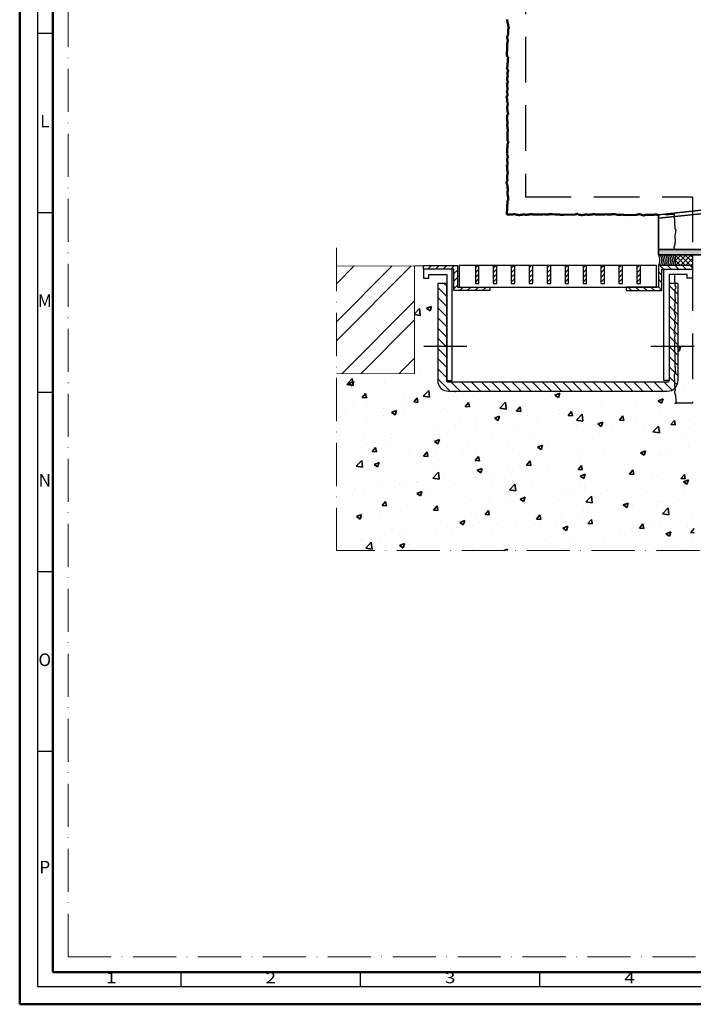
# Model space of a CAD drawing. Units: millimetres. Extents: x 119 to 19354, y 10449 to 12658.
# Drawn here: x 1408 to 1595, y 10449 to 10723 of the extents above; entities that cross this region are included whole.
import ezdxf
from ezdxf.enums import TextEntityAlignment as Align

# ---------------------------------------------------------------- set-up
doc = ezdxf.new("R2010")
doc.units = ezdxf.units.MM
for name, pattern in [('ACAD_ISO02W100', [15, 12, -3]), ('ACAD_ISO10W100', [18, 12, -3, 0, -3]), ('VERDECKTX2', [19.05, 12.7, -6.35])]:
    doc.linetypes.add(name, pattern=pattern)
for name, color, linetype, lineweight in [('2-0', 2, 'Continuous', 35), ('A-1', 9, 'Continuous', 70), ('S03_AL_Kontur', 255, 'Continuous', 35), ('S04_AL_Schraffur', 253, 'Continuous', 25), ('S17_Verdeckt', 63, 'ACAD_ISO02W100', 25), ('S18_Mittellinie', 10, 'ACAD_ISO10W100', 25), ('S23_Konstruktion_025', 72, 'Continuous', 25), ('S24_Konstruktion_050', 82, 'Continuous', 50), ('S26_Schriftfeld', 7, 'Continuous', 25)]:
    doc.layers.add(name, color=color, linetype=linetype, lineweight=lineweight)
doc.layers.add('ATTACHMT', color=7, linetype='Continuous')
doc.layers.add('S22_Einfügepunkte', color=91, linetype='Continuous', lineweight=50, plot=False)
doc.styles.get("Standard").update_dxf_attribs({"font": 'arial.ttf'})

# ---------------------------------------------------------------- blocks, each defined once
blk = doc.blocks.new('*U335')
at = {"layer": 'ATTACHMT', "linetype": 'Continuous'}
h = blk.add_hatch(dxfattribs=at)
h.set_pattern_fill('_USER', color=3, scale=3, angle=45, style=0, pattern_type=0)
h.set_pattern_definition([(45, (792, 16), (-2.12132, 2.12132), [])])
h.paths.add_polyline_path([(0, 0), (19, 0), (19, -12), (37, -12), (37, -14), (17, -14), (17, -2), (0, -2)])
h = blk.add_hatch(dxfattribs=at)
h.set_pattern_fill('_USER', color=3, scale=3, angle=315, style=0, pattern_type=0)
h.set_pattern_definition([(315, (792, 16), (2.12132, 2.12132), [])])
h.paths.add_polyline_path([(133, -14), (133, -2), (150, -2), (150, 0), (131, 0), (131, -12), (113, -12), (113, -14)])
at = {"layer": 'ATTACHMT'}
for points in [[(0, 0), (19, 0), (19, -12), (37, -12), (37, -14), (17, -14), (17, -2), (0, -2), (0, 0)], [(150, 0), (131, 0), (131, -12), (113, -12), (113, -14), (133, -14), (133, -2), (150, -2), (150, 0)]]:
    blk.add_lwpolyline(points, dxfattribs=at)
blk = doc.blocks.new('*U334')
at = {"layer": 'ATTACHMT', "linetype": 'Continuous'}
h = blk.add_hatch(dxfattribs=at)
h.set_pattern_fill('ANSI31', color=3, scale=15, style=0)
h.set_pattern_definition([(45, (771.9999, 28), (-1.325825, 1.325825), [])])
h.paths.add_polyline_path([(9, 2), (11, 2), (11, 12), (9, 12)])
h = blk.add_hatch(dxfattribs=at)
h.set_pattern_fill('ANSI31', color=3, scale=15, style=0)
h.set_pattern_definition([(45, (781.9999, 28), (-1.325825, 1.325825), [])])
h.paths.add_polyline_path([(19, 2), (21, 2), (21, 12), (19, 12)])
h = blk.add_hatch(dxfattribs=at)
h.set_pattern_fill('ANSI31', color=3, scale=15, style=0)
h.set_pattern_definition([(45, (791.9999, 28), (-1.325825, 1.325825), [])])
h.paths.add_polyline_path([(29, 2), (31, 2), (31, 12), (29, 12)])
h = blk.add_hatch(dxfattribs=at)
h.set_pattern_fill('ANSI31', color=3, scale=15, style=0)
h.set_pattern_definition([(45, (801.9999, 28), (-1.325825, 1.325825), [])])
h.paths.add_polyline_path([(39, 2), (41, 2), (41, 12), (39, 12)])
h = blk.add_hatch(dxfattribs=at)
h.set_pattern_fill('ANSI31', color=3, scale=15, style=0)
h.set_pattern_definition([(45, (811.9999, 28), (-1.325825, 1.325825), [])])
h.paths.add_polyline_path([(49, 2), (51, 2), (51, 12), (49, 12)])
h = blk.add_hatch(dxfattribs=at)
h.set_pattern_fill('ANSI31', color=3, scale=15, style=0)
h.set_pattern_definition([(45, (821.9999, 28), (-1.325825, 1.325825), [])])
h.paths.add_polyline_path([(59, 2), (61, 2), (61, 12), (59, 12)])
h = blk.add_hatch(dxfattribs=at)
h.set_pattern_fill('ANSI31', color=3, scale=15, style=0)
h.set_pattern_definition([(45, (831.9999, 28), (-1.325825, 1.325825), [])])
h.paths.add_polyline_path([(69, 2), (71, 2), (71, 12), (69, 12)])
h = blk.add_hatch(dxfattribs=at)
h.set_pattern_fill('ANSI31', color=3, scale=15, style=0)
h.set_pattern_definition([(45, (841.9999, 28), (-1.325825, 1.325825), [])])
h.paths.add_polyline_path([(79, 2), (81, 2), (81, 12), (79, 12)])
h = blk.add_hatch(dxfattribs=at)
h.set_pattern_fill('ANSI31', color=3, scale=15, style=0)
h.set_pattern_definition([(45, (851.9999, 28), (-1.325825, 1.325825), [])])
h.paths.add_polyline_path([(89, 2), (91, 2), (91, 12), (89, 12)])
h = blk.add_hatch(dxfattribs=at)
h.set_pattern_fill('ANSI31', color=3, scale=15, style=0)
h.set_pattern_definition([(45, (861.9999, 28), (-1.325825, 1.325825), [])])
h.paths.add_polyline_path([(99, 2), (101, 2), (101, 12), (99, 12)])
at = {"layer": 'ATTACHMT', "color": 7, "linetype": 'Continuous'}
blk.add_lwpolyline([(0, 0), (110, 0), (110, 12), (0, 12)], close=True, dxfattribs=at)
at = {"layer": 'ATTACHMT'}
for points in [[(9, 2), (11, 2), (11, 12), (9, 12)], [(19, 2), (21, 2), (21, 12), (19, 12)], [(29, 2), (31, 2), (31, 12), (29, 12)], [(39, 2), (41, 2), (41, 12), (39, 12)], [(49, 2), (51, 2), (51, 12), (49, 12)], [(59, 2), (61, 2), (61, 12), (59, 12)], [(69, 2), (71, 2), (71, 12), (69, 12)], [(79, 2), (81, 2), (81, 12), (79, 12)], [(89, 2), (91, 2), (91, 12), (89, 12)], [(99, 2), (101, 2), (101, 12), (99, 12)]]:
    blk.add_lwpolyline(points, close=True, dxfattribs=at)
blk = doc.blocks.new('*U339')
at = {"layer": 'ATTACHMT', "color": 3, "linetype": 'VERDECKTX2', "lineweight": -3}
blk.add_line((9.78, 0), (0, 0), dxfattribs=at)
for points in [[(0.1, 22.36), (0.06, 33.76), (0.21, 33.76), (0.21, 35.2), (0.06, 35.34), (0.06, 35.77), (-0.08, 35.92), (-0.08, 36.06), (-0.22, 36.06), (-0.22, 36.35), (-0.08, 36.49), (0.06, 36.64), (0.06, 37.07), (0.21, 37.21), (0.21, 38.51), (0.06, 38.65), (-0.08, 38.65), (-0.22, 38.79), (-0.22, 38.94), (-0.37, 39.08), (-0.37, 39.51), (-0.22, 39.51), (-0.22, 39.94), (-0.08, 40.09), (-0.08, 40.23), (0.06, 40.38), (0.06, 41.96), (0.21, 42.1), (0.21, 42.68), (0.35, 42.82), (0.35, 43.54), (0.21, 43.68), (0.21, 44.11), (0.06, 44.26), (0.06, 46.13), (0.21, 46.27), (0.21, 47.28), (0.35, 47.71), (0.35, 48.14), (0.5, 48.43), (0.5, 49), (0.35, 49), (0.06, 49.29), (0.06, 49.87), (-0.08, 50.01), (-0.08, 50.59), (-0.22, 50.73), (-0.22, 51.3), (-0.08, 51.45), (-0.08, 51.88), (0.06, 52.17), (0.06, 52.6), (0.21, 52.74), (0.21, 54.32), (0.06, 54.47), (0.06, 55.19), (0.21, 55.76), (0.21, 56.91), (0.35, 57.34), (0.35, 58.35), (0.21, 58.49), (0.21, 63.53), (0.35, 63.67), (0.35, 63.81), (0.5, 63.96), (0.5, 64.1), (0.64, 64.39), (0.64, 64.68), (0.78, 64.82), (0.5, 64.82), (0.35, 64.96), (0.35, 65.25), (0.21, 65.4), (0.21, 67.12), (0.06, 67.7), (0.06, 71.67)], [(0, 0), (0.21, 0), (0.35, 0), (0.35, 0), (0.5, 0), (0.5, 0), (0.64, 0), (0.64, 0), (0.78, 0), (0.78, 0.4), (0.93, 0.54), (0.93, 0.98), (0.78, 0.98), (0.78, 1.12), (0.64, 1.26), (0.64, 2.84), (0.5, 2.99), (0.5, 4.43), (0.35, 4.57), (0.35, 5), (0.21, 5), (0.21, 5.29), (0.06, 5.43), (0.06, 6.73), (0.21, 6.87), (0.21, 7.01), (0.35, 7.16), (0.35, 7.88), (0.21, 8.02), (0.21, 9.03), (0.06, 9.32), (0.06, 12.91), (-0.08, 12.91), (-0.08, 13.63), (-0.22, 13.77), (-0.22, 15.93), (-0.08, 16.22), (0.06, 16.36), (0.06, 16.51), (0.21, 16.79), (0.5, 17.08), (0.5, 17.51), (0.35, 17.66), (0.35, 20.1), (0.21, 20.1), (0.21, 22.26), (0.1, 22.36)]]:
    blk.add_lwpolyline(points, dxfattribs=at)
blk = doc.blocks.new('*U340')
at = {"layer": 'S03_AL_Kontur', "ltscale": 0.3}
for p, q in [((43, 6.53), (34, 5.58)), ((0, 2.01), (-34, -1.56)), ((0, 0), (-33.79, -3.55)), ((11.8, 3.25), (1.7, 2.19)), ((11.8, 1.24), (1.7, 0.18)), ((43, 4.52), (34, 3.57)), ((-34, -20.86), (-34, -1.56))]:
    blk.add_line(p, q, dxfattribs=at)
at = {"layer": 'S03_AL_Kontur'}
blk.add_lwpolyline([(46, 16.14), (46, -23.86), (-34, -23.86), (-34, -20.86), (43, -20.86), (43, 16.14)], close=True, dxfattribs=at)
blk = doc.blocks.new('*U352')
at = {"layer": 'S22_Einfügepunkte', "color": 8, "linetype": 'ACAD_ISO10W100', "lineweight": 0}
for q in [(-1175.51, 827.51), (-534.45, 13.24)]:
    blk.add_line((-1175.51, 13.24), q, dxfattribs=at)
at = {"layer": 'S26_Schriftfeld', "lineweight": 50}
for p, q in [((-1189, 0), (-1189, 841)), ((-1179.75, 9), (-1179.75, 831.75)), ((-9, 9), (-1179.75, 9)), ((-1189, 0), (0, 0))]:
    blk.add_line(p, q, dxfattribs=at)
at = {"layer": 'S26_Schriftfeld', "color": 2, "lineweight": 25}
for p, q in [((-1184, 836), (-1184, 5)), ((-1184, 270.5), (-1179.75, 270.5)), ((-1184, 220.5), (-1179.75, 220.5)), ((-1184, 170.5), (-1179.75, 170.5)), ((-1184, 120.5), (-1179.75, 120.5)), ((-1184, 70.5), (-1179.75, 70.5)), ((-1144, 5), (-1144, 9)), ((-1094, 5), (-1094, 9)), ((-1044, 5), (-1044, 9)), ((-1184, 5), (-5, 5))]:
    blk.add_line(p, q, dxfattribs=at)
at = {"color": 2, "linetype": 'ByBlock'}
for s, p in [('L', (-1182, 245.5)), ('M', (-1182, 195.5)), ('N', (-1182, 145.5)), ('O', (-1182, 95.5)), ('P', (-1182, 37.75))]:
    blk.add_text(s, height=3.5, dxfattribs=at).set_placement(p, align=Align.MIDDLE)
at = {"color": 2, "width": 1.2814}
for s, p in [('1', (-1163.5, 7)), ('2', (-1119, 7)), ('3', (-1069, 7)), ('4', (-1019, 7))]:
    blk.add_text(s, height=3, dxfattribs=at).set_placement(p, align=Align.MIDDLE)

msp = doc.modelspace()

# ---------------------------------------------------------------- hatches: boundary and pattern name
at = {"layer": '2-0', "ltscale": 0.3}
h = msp.add_hatch(dxfattribs=at)
h.set_pattern_fill('AR-CONC', color=256, scale=2, style=0)
h.set_pattern_definition([(50, (1482.727, 10575.523), (14.3452, -1.255), [1.5, -16.5]), (355, (1482.727, 10575.523), (-2.775, 15.0438), [1.2, -13.2]), (100.451, (1483.923, 10575.418), (11.5702, 13.7888), [1.2748, -14.0228]), (46.184, (1482.727, 10579.523), (21.3448, -3.3104), [2.25, -24.75]), (96.636, (1484.506, 10579.247), (18.6933, 19.4824), [1.9122, -21.0343]), (351.184, (1482.727, 10579.523), (18.6932, 19.4824), [1.8, -19.8]), (21, (1484.727, 10578.523), (11.9381, -8.0524), [1.5, -16.5]), (326, (1484.727, 10578.523), (4.8663, 14.503), [1.2, -13.2]), (71.451, (1485.722, 10577.852), (16.8045, 6.4506), [1.2748, -14.0228]), (37.5, (1482.727, 10575.5227), (0.2432, 6.65788), [0, -13.04, 0, -13.4, 0, -13.25]), (7.5, (1482.727, 10575.523), (5.2614, 7.88823), [0, -7.64, 0, -12.74, 0, -5.05]), (327.5, (1478.267, 10575.5227), (10.67645, -0.4511), [0, -5, 0, -15.6, 0, -20.7]), (317.5, (1476.267, 10575.523), (11.6637, 2.0021), [0, -6.5, 0, -10.36, 0, -14.7])])
edge = h.paths.add_edge_path()
edge.add_line((1595.65, 10644.82), (1591.15, 10644.82))
edge.add_line((1591.15, 10644.82), (1591.15, 10622.91))
edge.add_arc((1588.15, 10622.91), 3, -90, 0, ccw=False)
edge.add_line((1588.15, 10619.91), (1527.15, 10619.91))
edge.add_arc((1527.15, 10622.91), 3, 180, 270, ccw=False)
edge.add_line((1524.15, 10622.91), (1524.15, 10649.91))
edge.add_line((1524.15, 10649.91), (1526.65, 10649.91))
edge.add_line((1526.65, 10649.91), (1526.65, 10652.41))
edge.add_line((1526.65, 10652.41), (1521.65, 10652.41))
edge.add_line((1521.65, 10652.41), (1521.65, 10651.41))
edge.add_line((1521.65, 10651.41), (1520.15, 10651.41))
edge.add_line((1520.15, 10651.41), (1520.15, 10653.91))
edge.add_line((1520.15, 10653.91), (1520.15, 10654.91))
edge.add_line((1520.15, 10654.91), (1517.65, 10654.79))
edge.add_line((1517.65, 10654.79), (1517.65, 10624.79))
edge.add_line((1517.65, 10624.79), (1495.93, 10624.79))
edge.add_line((1495.93, 10624.79), (1495.93, 10575.52))
edge.add_line((1495.93, 10575.52), (1595.65, 10575.52))
edge.add_line((1595.65, 10575.52), (1595.65, 10644.82))
at = {"layer": 'ATTACHMT', "linetype": 'Continuous', "lineweight": -3, "ltscale": 0.3}
h = msp.add_hatch(dxfattribs=at)
h.set_pattern_fill('_USER', color=3, angle=45, style=0, double=1, pattern_type=0)
h.set_pattern_definition([(45, (1590.3996, 10654.912), (-0.7071, 0.7071), []), (135, (1590.3996, 10654.912), (-0.7071, -0.7071), [])])
h.paths.add_polyline_path([(1595.15, 10657.92), (1590.41, 10657.92), (1590.41, 10654.91), (1595.15, 10654.91)])
at = {"layer": 'ATTACHMT', "linetype": 'Continuous'}
h = msp.add_hatch(dxfattribs=at)
h.set_pattern_fill('_U', color=3, scale=2, angle=-45, style=0, pattern_type=0)
h.set_pattern_definition([(315, (324.8459, 11075.9435), (1.4142136, 1.4142136), [])])
edge = h.paths.add_edge_path()
edge.add_line((1524.15, 10649.91), (1524.15, 10622.91))
edge.add_arc((1527.15, 10622.91), 3, 180, 270)
edge.add_line((1527.15, 10619.91), (1588.15, 10619.91))
edge.add_arc((1588.15, 10622.91), 3, 270, 360)
edge.add_line((1591.15, 10622.91), (1591.15, 10649.91))
edge.add_line((1591.15, 10649.91), (1588.65, 10649.91))
edge.add_line((1588.65, 10649.91), (1588.65, 10622.91))
edge.add_arc((1588.15, 10622.91), 0.5, -90, 0, ccw=False)
edge.add_line((1588.15, 10622.41), (1527.15, 10622.41))
edge.add_arc((1527.15, 10622.91), 0.5, 180, 270, ccw=False)
edge.add_line((1526.65, 10622.91), (1526.65, 10649.91))
edge.add_line((1526.65, 10649.91), (1524.15, 10649.91))
at = {"layer": 'S04_AL_Schraffur', "ltscale": 0.3}
h = msp.add_hatch(color=256, dxfattribs=at)
h.paths.add_polyline_path([(1625.65, 10668.67), (1624.15, 10668.67), (1624.15, 10659.42), (1595.15, 10659.42), (1595.15, 10657.92), (1625.65, 10657.92)])
h.paths.add_polyline_path([(1625.65, 10677.92), (1624.15, 10677.92), (1624.15, 10668.67), (1625.65, 10668.67)])
h.paths.add_polyline_path([(1595.15, 10659.42), (1585.65, 10659.42), (1585.65, 10657.92), (1595.15, 10657.92)])
at = {"layer": 'S23_Konstruktion_025', "ltscale": 0.3}
h = msp.add_hatch(dxfattribs=at)
h.set_pattern_fill('ANSI32', color=256, scale=30, style=0)
h.set_pattern_definition([(45, (1006.269, 10515.499), (-7.95495, 7.95495), []), (45, (1011.573, 10515.499), (-7.95495, 7.95495), [])])
h.paths.add_polyline_path([(1495.93, 10654.79), (1495.93, 10624.79), (1517.65, 10624.79), (1517.65, 10654.79)])

# ---------------------------------------------------------------- linework, layer by layer
at = {"layer": 'A-1', "const_width": 0.25}
msp.add_lwpolyline([(1495.93, 10624.79), (1517.65, 10624.79), (1517.65, 10654.79), (1495.93, 10654.79)], dxfattribs=at)
at = {"layer": 'ATTACHMT', "color": 2, "linetype": 'ACAD_ISO10W100', "lineweight": -3, "ltscale": 0.3}
msp.add_line((1517.65, 10654.79), (1520.15, 10654.91), dxfattribs=at)
at = {"layer": 'ATTACHMT', "color": 2, "linetype": 'ACAD_ISO10W100'}
for p, q in [((1520.25, 10632.41), (1534.15, 10632.41)), ((1583.59, 10632.41), (1597.49, 10632.41))]:
    msp.add_line(p, q, dxfattribs=at)
at = {"layer": 'ATTACHMT', "color": 7, "linetype": 'Continuous', "lineweight": -3, "ltscale": 0.3}
msp.add_lwpolyline([(1590.41, 10657.92), (1595.15, 10657.92), (1595.15, 10654.91), (1590.41, 10654.91)], close=True, dxfattribs=at)
at = {"layer": 'ATTACHMT'}
for points in [[(1528.15, 10653.91), (1520.15, 10653.91), (1520.15, 10651.41), (1521.65, 10651.41), (1521.65, 10652.41), (1526.65, 10652.41), (1526.65, 10622.91), (1528.15, 10622.91), (1528.15, 10653.91)], [(1587.15, 10653.91), (1595.15, 10653.91), (1595.15, 10651.41), (1593.65, 10651.41), (1593.65, 10652.41), (1588.65, 10652.41), (1588.65, 10622.91), (1587.15, 10622.91), (1587.15, 10653.91)]]:
    msp.add_lwpolyline(points, dxfattribs=at)
at = {"layer": 'ATTACHMT', "color": 0, "linetype": 'ByBlock', "lineweight": -2, "flags": 128}
msp.add_lwpolyline([(1524.15, 10649.91), (1524.15, 10622.91, 0.414214), (1527.15, 10619.91), (1588.15, 10619.91, 0.414214), (1591.15, 10622.91), (1591.15, 10649.91), (1588.65, 10649.91), (1588.65, 10622.91, -0.414214), (1588.15, 10622.41), (1527.15, 10622.41, -0.414214), (1526.65, 10622.91), (1526.65, 10649.91)], format="xyb", close=True, dxfattribs=at)
at = {"layer": 'ATTACHMT', "color": 3, "linetype": 'Continuous'}
for centre, start, end in [((1583.37, 10656.39), 327.2734, 33.6779), ((1583.87, 10656.39), 327.2734, 33.6779), ((1584.37, 10656.39), 327.2734, 33.6779), ((1584.87, 10656.39), 327.2734, 33.6779), ((1585.37, 10656.39), 327.2734, 33.6779), ((1585.87, 10656.39), 327.2734, 33.6779), ((1586.37, 10656.39), 327.2734, 33.6779), ((1586.87, 10656.39), 327.2734, 33.6779), ((1587.37, 10656.39), 327.2734, 33.6779), ((1587.87, 10656.39), 22.0069, 33.6779), ((1587.87, 10656.39), 327.2734, 337.9931)]:
    msp.add_arc(centre, 2.74, start, end, dxfattribs=at)
at = {"layer": 'S03_AL_Kontur', "lineweight": 0}
msp.add_line((1416.88, 10458.15), (1416.88, 10458.16), dxfattribs=at)
at = {"layer": 'S17_Verdeckt', "linetype": 'VERDECKTX2'}
msp.add_lwpolyline([(1548.66, 10851.93), (1548.66, 10674.08), (1595.15, 10674.08), (1595.15, 10616.58)], dxfattribs=at)
at = {"layer": 'S17_Verdeckt'}
msp.add_lwpolyline([(1590.37, 10659.42), (1590.37, 10659.49), (1590.29, 10659.49), (1590.22, 10659.56), (1590.15, 10659.63), (1590.15, 10659.77), (1590.08, 10659.85), (1590.08, 10660.2), (1590.15, 10660.28), (1590.15, 10660.42), (1590.22, 10660.42), (1590.22, 10660.49), (1590.29, 10660.56), (1590.29, 10660.78), (1590.37, 10660.85), (1590.37, 10661.36), (1590.44, 10661.64), (1590.44, 10662.36), (1590.37, 10662.36), (1590.37, 10663.3), (1590.44, 10663.73), (1590.51, 10664.09), (1590.51, 10664.66), (1590.58, 10664.73), (1590.58, 10664.88), (1590.51, 10664.95), (1590.44, 10664.95), (1590.44, 10665.02), (1590.37, 10665.09), (1590.37, 10665.88), (1590.29, 10666.17), (1590.29, 10667.9), (1590.22, 10667.9), (1590.15, 10667.97), (1590.15, 10668.9), (1590.19, 10669.08), (1589.39, 10669.08), (1589.01, 10669.14), (1588.65, 10669.06), (1587.57, 10669.06), (1587.64, 10669.14), (1585.65, 10669.05)], dxfattribs=at)
at = {"layer": 'S18_Mittellinie', "lineweight": 9}
for p in [(1495.93, 10659.79), (1741.95, 10575.52)]:
    msp.add_line(p, (1495.93, 10575.52), dxfattribs=at)
at = {"layer": 'S24_Konstruktion_050', "color": 7}
for p, q in [((1543.55, 10723.4), (1543.55, 10722.97)), ((1543.55, 10722.97), (1543.62, 10722.89)), ((1543.62, 10722.89), (1543.62, 10722.46)), ((1543.62, 10722.46), (1543.69, 10722.39)), ((1543.69, 10722.39), (1543.69, 10722.17)), ((1543.69, 10722.17), (1543.76, 10722.1)), ((1543.76, 10722.1), (1543.76, 10722.03)), ((1543.76, 10722.03), (1543.83, 10721.74)), ((1543.83, 10720.02), (1543.76, 10719.95)), ((1543.76, 10719.95), (1543.76, 10719.23)), ((1543.83, 10721.74), (1543.83, 10721.67)), ((1543.83, 10721.67), (1543.91, 10721.46)), ((1543.91, 10720.88), (1543.83, 10720.81)), ((1543.83, 10720.81), (1543.83, 10720.02)), ((1543.91, 10721.46), (1543.91, 10721.24)), ((1543.91, 10721.24), (1543.98, 10721.17)), ((1543.98, 10720.95), (1543.91, 10720.95)), ((1543.91, 10720.95), (1543.91, 10720.88)), ((1543.98, 10721.17), (1543.98, 10720.95)), ((1543.62, 10718.8), (1543.55, 10718.72)), ((1543.55, 10718.72), (1543.55, 10718.08)), ((1543.55, 10718.08), (1543.62, 10718)), ((1543.62, 10716.93), (1543.55, 10716.78)), ((1543.55, 10716.78), (1543.55, 10714.99)), ((1543.69, 10718.94), (1543.62, 10718.94)), ((1543.62, 10718.94), (1543.62, 10718.8)), ((1543.62, 10718), (1543.62, 10717.93)), ((1543.62, 10717.93), (1543.69, 10717.86)), ((1543.69, 10717.5), (1543.62, 10717.43)), ((1543.62, 10717.43), (1543.62, 10716.93)), ((1543.76, 10719.23), (1543.69, 10719.16)), ((1543.69, 10719.16), (1543.69, 10718.94)), ((1543.69, 10717.86), (1543.69, 10717.5)), ((1543.48, 10714.63), (1543.4, 10714.55)), ((1543.4, 10714.55), (1543.4, 10713.48)), ((1543.55, 10714.99), (1543.48, 10714.99)), ((1543.48, 10714.99), (1543.48, 10714.63)), ((1543.4, 10713.48), (1543.48, 10713.33)), ((1543.48, 10713.33), (1543.55, 10713.26)), ((1543.55, 10713.26), (1543.55, 10713.19)), ((1543.55, 10713.19), (1543.62, 10713.04)), ((1543.62, 10713.04), (1543.76, 10712.9)), ((1543.69, 10711.39), (1543.62, 10711.39)), ((1543.62, 10711.39), (1543.62, 10710.31)), ((1543.76, 10712.68), (1543.69, 10712.61)), ((1543.69, 10712.61), (1543.69, 10711.39)), ((1543.76, 10712.9), (1543.76, 10712.68)), ((1543.55, 10709.81), (1543.48, 10709.81)), ((1543.48, 10709.81), (1543.48, 10709.66)), ((1543.48, 10709.66), (1543.55, 10709.66)), ((1543.62, 10710.31), (1543.55, 10710.24)), ((1543.55, 10710.24), (1543.55, 10709.81)), ((1543.55, 10709.66), (1543.55, 10709.52)), ((1543.55, 10709.52), (1543.76, 10709.31)), ((1543.69, 10708.8), (1543.62, 10708.73)), ((1543.62, 10708.73), (1543.62, 10707.94)), ((1543.83, 10709.02), (1543.69, 10709.02)), ((1543.69, 10709.02), (1543.69, 10708.8)), ((1543.76, 10709.31), (1543.76, 10709.16)), ((1543.76, 10709.16), (1543.83, 10709.16)), ((1543.83, 10709.16), (1543.83, 10709.02)), ((1543.55, 10707.08), (1543.48, 10707)), ((1543.48, 10707), (1543.48, 10706.72)), ((1543.48, 10706.72), (1543.55, 10706.64)), ((1543.62, 10707.44), (1543.55, 10707.22)), ((1543.55, 10707.22), (1543.55, 10707.08)), ((1543.55, 10706.64), (1543.55, 10706.5)), ((1543.55, 10706.5), (1543.62, 10706.36)), ((1543.62, 10705.57), (1543.55, 10705.49)), ((1543.62, 10707.94), (1543.69, 10707.87)), ((1543.69, 10707.58), (1543.62, 10707.44)), ((1543.62, 10706.36), (1543.69, 10706.21)), ((1543.69, 10706), (1543.62, 10705.93)), ((1543.62, 10705.93), (1543.62, 10705.57)), ((1543.69, 10707.87), (1543.69, 10707.8)), ((1543.69, 10707.8), (1543.76, 10707.72)), ((1543.76, 10707.72), (1543.69, 10707.65)), ((1543.69, 10707.65), (1543.69, 10707.58)), ((1543.69, 10706.21), (1543.69, 10706.07)), ((1543.69, 10706.07), (1543.76, 10706.07)), ((1543.76, 10706.07), (1543.69, 10706)), ((1543.48, 10703.41), (1543.4, 10703.41)), ((1543.4, 10703.41), (1543.4, 10703.27)), ((1543.4, 10703.27), (1543.48, 10703.19)), ((1543.55, 10703.55), (1543.48, 10703.48)), ((1543.48, 10703.48), (1543.48, 10703.41)), ((1543.48, 10703.19), (1543.55, 10703.12)), ((1543.55, 10705.49), (1543.55, 10704.56)), ((1543.55, 10704.56), (1543.62, 10704.56)), ((1543.62, 10703.84), (1543.55, 10703.77)), ((1543.55, 10703.77), (1543.55, 10703.55)), ((1543.55, 10703.12), (1543.55, 10702.91)), ((1543.55, 10702.91), (1543.62, 10702.83)), ((1543.62, 10704.56), (1543.62, 10703.84)), ((1543.62, 10702.83), (1543.62, 10702.19)), ((1543.4, 10701.97), (1543.33, 10701.9)), ((1543.33, 10701.9), (1543.33, 10701.68)), ((1543.33, 10701.68), (1543.4, 10701.68)), ((1543.48, 10702.12), (1543.4, 10702.04)), ((1543.4, 10702.04), (1543.4, 10701.97)), ((1543.4, 10701.68), (1543.4, 10701.47)), ((1543.4, 10701.47), (1543.48, 10701.4)), ((1543.55, 10702.12), (1543.48, 10702.12)), ((1543.48, 10701.4), (1543.48, 10701.32)), ((1543.48, 10701.32), (1543.55, 10701.25)), ((1543.62, 10702.19), (1543.55, 10702.12)), ((1543.55, 10701.25), (1543.55, 10700.46)), ((1543.55, 10700.46), (1543.62, 10700.39)), ((1543.62, 10700.39), (1543.62, 10700.1)), ((1543.62, 10700.1), (1543.69, 10700.03)), ((1543.62, 10699.38), (1543.55, 10699.31)), ((1543.55, 10699.31), (1543.55, 10698.38)), ((1543.55, 10698.38), (1543.62, 10698.3)), ((1543.69, 10699.67), (1543.62, 10699.6)), ((1543.62, 10699.6), (1543.62, 10699.38)), ((1543.62, 10698.3), (1543.62, 10697.8)), ((1543.62, 10697.8), (1543.69, 10697.59)), ((1543.69, 10700.03), (1543.69, 10699.67)), ((1543.69, 10697.59), (1543.69, 10697.37)), ((1543.69, 10697.37), (1543.76, 10697.23)), ((1543.48, 10696.15), (1543.4, 10696.08)), ((1543.4, 10696.08), (1543.4, 10695.79)), ((1543.4, 10695.79), (1543.48, 10695.72)), ((1543.55, 10696.51), (1543.48, 10696.44)), ((1543.48, 10696.44), (1543.48, 10696.15)), ((1543.48, 10695.72), (1543.48, 10695.5)), ((1543.48, 10695.5), (1543.55, 10695.36)), ((1543.69, 10696.94), (1543.55, 10696.79)), ((1543.55, 10696.79), (1543.55, 10696.51)), ((1543.55, 10695.36), (1543.55, 10695.14)), ((1543.55, 10695.14), (1543.62, 10695.07)), ((1543.62, 10695.07), (1543.62, 10694.28)), ((1543.76, 10696.94), (1543.69, 10696.94)), ((1543.76, 10697.23), (1543.76, 10696.94)), ((1543.62, 10694.28), (1543.55, 10694.21)), ((1543.55, 10694.21), (1543.55, 10693.85)), ((1543.55, 10693.85), (1543.62, 10693.56)), ((1543.62, 10693.56), (1543.62, 10692.98)), ((1543.62, 10692.98), (1543.69, 10692.77)), ((1543.69, 10692.27), (1543.62, 10692.19)), ((1543.62, 10692.19), (1543.62, 10689.68)), ((1543.69, 10692.77), (1543.69, 10692.27)), ((1543.62, 10689.68), (1543.69, 10689.6)), ((1543.69, 10689.6), (1543.69, 10689.53)), ((1543.69, 10689.53), (1543.76, 10689.46)), ((1543.76, 10689.46), (1543.76, 10689.39)), ((1543.76, 10689.39), (1543.83, 10689.25)), ((1543.83, 10689.25), (1543.83, 10689.1)), ((1543.83, 10689.1), (1543.91, 10689.03)), ((1543.62, 10687.88), (1543.55, 10687.59)), ((1543.55, 10687.59), (1543.55, 10686.15)), ((1543.69, 10688.81), (1543.62, 10688.74)), ((1543.62, 10688.74), (1543.62, 10687.88)), ((1543.76, 10689.03), (1543.69, 10688.96)), ((1543.69, 10688.96), (1543.69, 10688.81)), ((1543.91, 10689.03), (1543.76, 10689.03)), ((1543.48, 10686.08), (1543.4, 10686.01)), ((1543.4, 10686.01), (1543.48, 10685.94)), ((1543.55, 10686.15), (1543.48, 10686.08)), ((1543.48, 10685.94), (1543.48, 10685.87)), ((1543.48, 10685.87), (1543.55, 10685.87)), ((1543.55, 10685.87), (1543.55, 10685.65)), ((1543.55, 10685.65), (1543.62, 10685.65)), ((1543.62, 10684.86), (1543.55, 10684.79)), ((1543.55, 10684.79), (1543.55, 10684)), ((1543.55, 10684), (1543.62, 10683.92)), ((1543.62, 10685.65), (1543.62, 10685.29)), ((1543.62, 10685.29), (1543.69, 10685.22)), ((1543.69, 10684.93), (1543.62, 10684.93)), ((1543.62, 10684.93), (1543.62, 10684.86)), ((1543.62, 10683.92), (1543.62, 10682.85)), ((1543.69, 10685.22), (1543.69, 10684.93)), ((1543.62, 10682.85), (1543.4, 10682.85)), ((1543.4, 10682.85), (1543.4, 10682.7)), ((1543.4, 10682.7), (1543.48, 10682.49)), ((1543.48, 10682.49), (1543.55, 10682.06)), ((1543.55, 10682.06), (1543.55, 10681.7)), ((1543.55, 10681.7), (1543.62, 10681.26)), ((1543.62, 10681.26), (1543.62, 10680.91)), ((1543.62, 10680.91), (1543.69, 10680.69)), ((1543.4, 10678.25), (1543.33, 10678.17)), ((1543.33, 10678.17), (1543.33, 10677.81)), ((1543.48, 10678.46), (1543.4, 10678.39)), ((1543.4, 10678.39), (1543.4, 10678.25)), ((1543.55, 10679.83), (1543.48, 10679.83)), ((1543.48, 10679.83), (1543.48, 10679.11)), ((1543.48, 10679.11), (1543.55, 10679.11)), ((1543.55, 10678.53), (1543.48, 10678.46)), ((1543.62, 10680.26), (1543.55, 10680.19)), ((1543.55, 10680.19), (1543.55, 10679.83)), ((1543.55, 10679.11), (1543.55, 10678.82)), ((1543.55, 10678.82), (1543.62, 10678.75)), ((1543.62, 10678.53), (1543.55, 10678.53)), ((1543.69, 10680.4), (1543.62, 10680.33)), ((1543.62, 10680.33), (1543.62, 10680.26)), ((1543.62, 10678.75), (1543.62, 10678.53)), ((1543.69, 10680.69), (1543.69, 10680.4)), ((1543.33, 10677.81), (1543.4, 10677.74)), ((1543.4, 10677.74), (1543.4, 10677.6)), ((1543.4, 10677.6), (1543.48, 10677.6)), ((1543.48, 10677.6), (1543.48, 10677.53)), ((1543.48, 10677.53), (1543.55, 10677.45)), ((1543.55, 10677.45), (1543.55, 10677.24)), ((1543.55, 10677.24), (1543.62, 10677.17)), ((1543.62, 10677.17), (1543.62, 10676.66)), ((1543.62, 10676.66), (1543.69, 10676.38)), ((1543.69, 10675.66), (1543.62, 10675.66)), ((1543.62, 10675.66), (1543.62, 10674.72)), ((1543.69, 10676.38), (1543.69, 10675.66)), ((1543.62, 10674.72), (1543.69, 10674.29)), ((1543.69, 10673), (1543.62, 10672.92)), ((1543.62, 10672.92), (1543.62, 10672.13)), ((1543.69, 10674.29), (1543.76, 10673.93)), ((1543.76, 10673.07), (1543.69, 10673.07)), ((1543.69, 10673.07), (1543.69, 10673)), ((1543.76, 10673.93), (1543.76, 10673.36)), ((1543.76, 10673.36), (1543.83, 10673.28)), ((1543.83, 10673.14), (1543.76, 10673.07)), ((1543.83, 10673.28), (1543.83, 10673.14)), ((1543.48, 10670.12), (1543.4, 10670.05)), ((1543.4, 10670.05), (1543.4, 10669.11)), ((1543.55, 10670.12), (1543.48, 10670.12)), ((1543.62, 10672.13), (1543.55, 10671.85)), ((1543.55, 10671.85), (1543.55, 10670.12)), ((1543.4, 10669.11), (1543.41, 10669.08)), ((1543.41, 10669.08), (1544.45, 10669.1)), ((1544.45, 10669.1), (1544.99, 10669.15)), ((1544.45, 10669.1), (1544.45, 10669.1)), ((1544.99, 10669.15), (1545.43, 10669.21)), ((1545.43, 10669.21), (1545.86, 10669.21)), ((1545.86, 10669.21), (1546.01, 10669.06)), ((1546.01, 10669.06), (1546.29, 10669.06)), ((1546.29, 10669.06), (1546.37, 10668.99)), ((1546.37, 10668.99), (1546.65, 10668.99)), ((1546.65, 10668.99), (1546.73, 10668.92)), ((1546.73, 10668.92), (1547.01, 10668.92)), ((1547.01, 10668.92), (1547.09, 10668.99)), ((1547.09, 10668.99), (1547.3, 10668.99)), ((1547.3, 10668.99), (1547.44, 10669.06)), ((1547.44, 10669.06), (1547.66, 10669.06)), ((1547.66, 10669.06), (1547.73, 10669.14)), ((1547.73, 10669.14), (1548.52, 10669.14)), ((1548.52, 10669.14), (1548.59, 10669.06)), ((1548.59, 10669.06), (1548.95, 10669.06)), ((1548.95, 10669.06), (1549.24, 10669.14)), ((1549.24, 10669.14), (1549.82, 10669.14)), ((1549.82, 10669.14), (1550.03, 10669.21)), ((1550.03, 10669.21), (1550.54, 10669.21)), ((1550.54, 10669.21), (1550.61, 10669.14)), ((1550.61, 10669.14), (1553.12, 10669.14)), ((1553.12, 10669.14), (1553.15, 10669.16)), ((1553.15, 10669.16), (1553.36, 10669.16)), ((1553.36, 10669.16), (1553.74, 10669.21)), ((1553.74, 10669.21), (1554.1, 10669.14)), ((1554.1, 10669.14), (1555.18, 10669.14)), ((1555.18, 10669.14), (1555.11, 10669.21)), ((1555.11, 10669.21), (1556.11, 10669.21)), ((1556.11, 10669.21), (1556.94, 10669.08)), ((1556.94, 10669.08), (1557.74, 10669.08)), ((1557.74, 10669.08), (1558.12, 10669.14)), ((1558.12, 10669.14), (1558.48, 10669.06)), ((1558.48, 10669.06), (1559.24, 10669.06)), ((1559.24, 10669.06), (1562.42, 10669.12)), ((1562.42, 10669.12), (1562.63, 10669.19)), ((1562.63, 10669.19), (1562.85, 10669.19)), ((1562.85, 10669.19), (1562.99, 10669.27)), ((1562.99, 10669.27), (1563.28, 10669.27)), ((1563.28, 10669.27), (1563.28, 10669.19)), ((1563.28, 10669.19), (1563.42, 10669.05)), ((1563.42, 10669.05), (1563.71, 10669.05)), ((1563.71, 10669.05), (1563.78, 10668.98)), ((1563.78, 10668.98), (1564.07, 10668.98)), ((1564.07, 10668.98), (1564.14, 10668.91)), ((1564.14, 10668.91), (1564.43, 10668.91)), ((1564.43, 10668.91), (1564.5, 10668.98)), ((1564.5, 10668.98), (1564.72, 10668.98)), ((1564.72, 10668.98), (1564.86, 10669.05)), ((1564.86, 10669.05), (1565.08, 10669.05)), ((1565.08, 10669.05), (1565.15, 10669.12)), ((1565.15, 10669.12), (1565.94, 10669.12)), ((1565.94, 10669.12), (1566.01, 10669.05)), ((1566.01, 10669.05), (1566.37, 10669.05)), ((1566.37, 10669.05), (1566.66, 10669.12)), ((1566.66, 10669.12), (1567.23, 10669.12)), ((1567.23, 10669.12), (1567.45, 10669.19)), ((1567.45, 10669.19), (1567.95, 10669.19)), ((1567.95, 10669.19), (1568.03, 10669.12)), ((1568.03, 10669.12), (1570.54, 10669.12)), ((1570.54, 10669.12), (1570.56, 10669.14)), ((1570.56, 10669.14), (1570.77, 10669.14)), ((1570.77, 10669.14), (1571.16, 10669.2)), ((1571.16, 10669.2), (1571.52, 10669.13)), ((1571.52, 10669.13), (1572.6, 10669.13)), ((1572.6, 10669.13), (1572.52, 10669.2)), ((1572.52, 10669.2), (1573.53, 10669.2)), ((1573.53, 10669.2), (1574.35, 10669.06)), ((1574.35, 10669.06), (1575.15, 10669.07)), ((1575.15, 10669.07), (1575.54, 10669.12)), ((1575.54, 10669.12), (1575.9, 10669.05)), ((1575.9, 10669.05), (1577.94, 10668.95)), ((1577.94, 10668.95), (1579.6, 10669.05)), ((1579.6, 10669.05), (1579.81, 10669.12)), ((1579.81, 10669.12), (1580.03, 10669.12)), ((1580.03, 10669.12), (1580.17, 10669.19)), ((1580.17, 10669.19), (1580.46, 10669.19)), ((1580.46, 10669.19), (1581.25, 10668.91)), ((1581.25, 10668.91), (1581.32, 10668.83)), ((1581.32, 10668.83), (1581.61, 10668.83)), ((1581.61, 10668.83), (1581.68, 10668.91)), ((1581.68, 10668.91), (1581.9, 10668.91)), ((1581.9, 10668.91), (1582.04, 10668.98)), ((1582.04, 10668.98), (1582.26, 10668.98)), ((1582.26, 10668.98), (1582.33, 10669.05)), ((1582.33, 10669.05), (1583.12, 10669.05)), ((1583.12, 10669.05), (1583.19, 10668.98)), ((1583.19, 10668.98), (1583.55, 10668.98)), ((1583.55, 10668.98), (1583.84, 10669.05)), ((1583.84, 10669.05), (1584.41, 10669.05)), ((1584.41, 10669.05), (1584.63, 10669.12)), ((1584.63, 10669.12), (1585.13, 10669.12)), ((1585.13, 10669.12), (1585.2, 10669.05)), ((1585.2, 10669.05), (1585.65, 10669.05))]:
    msp.add_line(p, q, dxfattribs=at)

# ---------------------------------------------------------------- block references
at = {"layer": 'ATTACHMT', "xscale": 0.5, "yscale": 0.5, "zscale": 0.5}
for name, p in [('*U335', (1520.15, 10654.91)), ('*U334', (1530.15, 10648.91))]:
    msp.add_blockref(name, p, dxfattribs=at)
at = {"layer": 'S03_AL_Kontur', "ltscale": 0.3, "xscale": 0.5, "yscale": 0.5, "zscale": 0.5}
msp.add_blockref('*U340', (1602.65, 10669.84), dxfattribs=at)
at = {"layer": 'S17_Verdeckt', "ltscale": 0.3, "xscale": 0.5, "yscale": 0.5, "zscale": 0.5}
msp.add_blockref('*U339', (1590.26, 10616.58), dxfattribs=at)
at = {"layer": 'S26_Schriftfeld'}
msp.add_blockref('*U352', (2596.63, 10449.15), dxfattribs=at)

doc.saveas('drawing.dxf')
